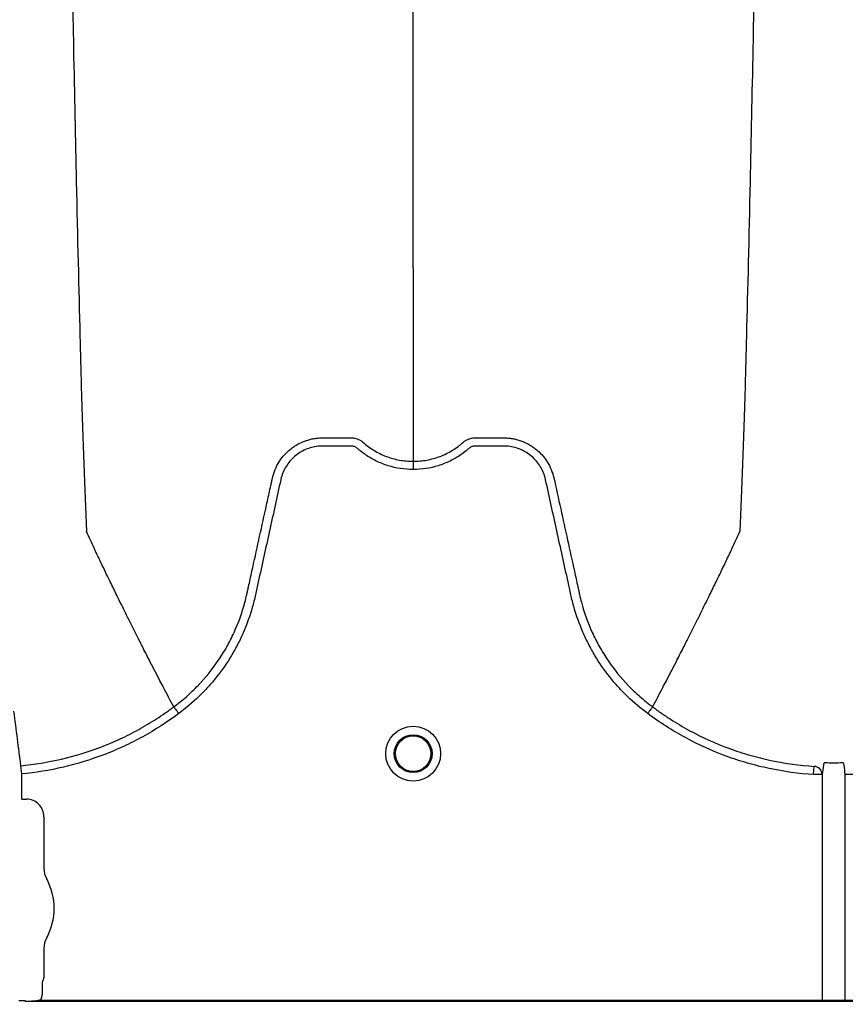
# Model space of a CAD drawing. Units: inches. Extents: x 2015 to 2429, y -1791 to -1413.
# Drawn here: x 2051 to 2057, y -1778 to -1771 of the extents above; entities that cross this region are included whole.
import ezdxf

# ---------------------------------------------------------------- set-up
doc = ezdxf.new("R2010")
doc.units = ezdxf.units.IN
doc.header["$MEASUREMENT"] = 0
doc.layers.add('Geotextile', color=250, linetype='Continuous', lineweight=80)
pattern_1 = [(45, (11.784, 2e-09), (2e-16, 2.8284271), [6, -2]), (135, (13.1982, 1.4142), (2e-16, 2.8284271), [6, -2])]

msp = doc.modelspace()

# ---------------------------------------------------------------- hatches: boundary and pattern name
at = {"layer": 'Geotextile', "lineweight": -3}
h = msp.add_hatch(dxfattribs=at)
h.set_pattern_fill('AR-HBONE', color=0, scale=0.5)
h.set_pattern_definition(pattern_1)
h.paths.add_polyline_path([(2130.8085, -1778.7352), (2015.4371, -1786.5589), (2038.9123, -1787.7368)])
h.paths.add_polyline_path([(2130.4967, -1778.6054), (2048.2043, -1778.646), (2143.7839, -1786.0492)])
h.paths.add_polyline_path([(2056.9859, -1783.5062), (2015.5151, -1791.4794), (2142.418, -1785.7139)])
edge = h.paths.add_edge_path()
edge.add_line((2039.299, -1761.4794), (2015.5151, -1791.4794))
edge.add_line((2015.5151, -1791.4794), (2082.9189, -1781.5389))
edge.add_line((2082.9189, -1781.5389), (2046.9526, -1778.6088))
edge.add_line((2046.9526, -1778.6088), (2060.0428, -1786.9794))
edge.add_line((2060.0428, -1786.9794), (2059.3095, -1786.8712))
edge.add_line((2059.3095, -1786.8712), (2058.8626, -1786.5353))
edge.add_line((2058.8626, -1786.5353), (2058.6973, -1786.2828))
edge.add_line((2058.6973, -1786.2828), (2058.5837, -1785.9257))
edge.add_line((2058.5837, -1785.9257), (2058.3111, -1785.8188))
edge.add_line((2058.3111, -1785.8188), (2051.0864, -1781.4157))
edge.add_arc((2059.4822, -1762.9989), 20.2402, 175.69459, 245.49294, ccw=False)
h.paths.add_polyline_path([(2039.299, -1761.4794), (2015.5151, -1761.4794), (2015.5151, -1791.4794)])
h.paths.add_polyline_path([(2015.5151, -1731.4794), (2015.5151, -1761.4794), (2039.299, -1761.4794)])
h.paths.add_polyline_path([(2195.1272, -1778.4379), (2131.2391, -1778.7678), (2145.7514, -1786.2091), (2156.7652, -1786.525)])
edge = h.paths.add_edge_path()
edge.add_line((2276.0338, -1778.6227), (2238.6341, -1778.595))
edge.add_arc((2218.5499, -1735.1263), 47.8842, 245.75407, 294.79876, ccw=False)
edge.add_arc((2218.5142, -1735.2253), 47.7793, 245.74438, 293.9396)
edge.add_line((2237.9017, -1778.8944), (2195.5419, -1778.5557))
edge.add_line((2195.5419, -1778.5557), (2310.5904, -1786.3949))
edge.add_line((2310.5904, -1786.3949), (2276.0338, -1778.6227))
edge = h.paths.add_edge_path()
edge.add_arc((2320.8908, -1751.0821), 21.2621, 264.26676, 277.08846, ccw=False)
edge.add_arc((2316.5612, -1737.5373), 34.7706, 266.71297, 273.63673, ccw=False)
edge.add_arc((2314.1328, -1758.2985), 13.959, 267.43541, 271.78473, ccw=False)
edge.add_line((2313.5082, -1772.2435), (2312.0412, -1772.2435))
edge.add_line((2312.0412, -1772.2435), (2310.7697, -1772.2435))
edge.add_line((2310.7697, -1772.2435), (2310.0152, -1772.2993))
edge.add_line((2310.0152, -1772.2993), (2308.8247, -1772.3934))
edge.add_arc((2308.7799, -1776.9671), 4.5739, 89.43978, 105.35344)
edge.add_line((2307.5689, -1772.5565), (2304.8532, -1777.5249))
edge.add_line((2304.8532, -1777.5249), (2304.4996, -1778.6227))
edge.add_line((2304.4996, -1778.6227), (2332.2868, -1782.9421))
edge.add_line((2332.2868, -1782.9421), (2323.5145, -1772.1817))
h.paths.add_polyline_path([(2336.353, -1786.3648), (2336.353, -1781.5097), (2332.2868, -1782.9421)], flags=17)
h.paths.add_polyline_path([(2324.2769, -1786.6052), (2336.353, -1786.6052), (2336.353, -1786.3648), (2332.2868, -1782.9421), (2304.4996, -1778.6227)])
h.paths.add_polyline_path([(2156.8576, -1786.5581), (2308.6896, -1786.3949), (2195.5419, -1778.5557)])
h.paths.add_polyline_path([(2313.1281, -1786.6052), (2323.7933, -1786.6052), (2304.4996, -1778.6227), (2276.0338, -1778.6227)])
h = msp.add_hatch(dxfattribs=at)
h.set_pattern_fill('AR-HBONE', color=0, scale=0.5)
h.set_pattern_definition(pattern_1)
h.paths.add_polyline_path([(2128.2219, -1744.367), (2096.2314, -1736.6241), (2155.1635, -1737.0176)])
h.paths.add_polyline_path([(2127.7874, -1744.2438), (2060.7659, -1744.2438), (2096.2314, -1736.6241)])
h.paths.add_polyline_path([(2060.4272, -1743.9413), (2015.2157, -1737.0958), (2096.2314, -1736.6241)])
edge = h.paths.add_edge_path()
edge.add_line((2039.299, -1761.4794), (2015.2157, -1737.0958))
edge.add_line((2015.2157, -1737.0958), (2061.4942, -1735.9794))
edge.add_line((2061.4942, -1735.9794), (2060.6591, -1735.9794))
edge.add_line((2060.6591, -1735.9794), (2060.0428, -1735.9794))
edge.add_line((2060.0428, -1735.9794), (2059.3095, -1736.0876))
edge.add_line((2059.3095, -1736.0876), (2058.8626, -1736.4236))
edge.add_line((2058.8626, -1736.4236), (2058.6973, -1736.676))
edge.add_line((2058.6973, -1736.676), (2058.5837, -1737.0332))
edge.add_line((2058.5837, -1737.0332), (2058.421, -1735.8916))
edge.add_line((2058.421, -1735.8916), (2036.9223, -1738.0949))
edge.add_arc((2030.6655, -1750.5439), 13.9328, -51.70918, 63.31628, ccw=False)
h.paths.add_polyline_path([(2039.299, -1761.4794), (2015.5151, -1761.4794), (2015.2157, -1737.0958)], flags=17)
h.paths.add_polyline_path([(2027.299, -1791.4794), (2015.5151, -1761.4794), (2039.299, -1761.4794)])
h.paths.add_polyline_path([(2194.506, -1744.4259), (2143.3158, -1744.4259), (2128.6881, -1744.112), (2155.1635, -1737.0176)])
h.paths.add_polyline_path([(2194.4066, -1744.2634), (2155.1635, -1737.0176), (2236.8362, -1736.5278)])
edge = h.paths.add_edge_path()
edge.add_line((2275.2288, -1744.4447), (2228.644, -1744.0026))
edge.add_arc((2229.7211, -1740.0598), 4.0873, 254.72128, 454.49162)
edge.add_arc((2229.6278, -1740.1516), 4.1727, -106.758, 93.11591, ccw=False)
edge.add_line((2228.4247, -1744.1471), (2194.6682, -1744.4444))
edge.add_line((2194.6682, -1744.4444), (2236.8362, -1736.5278))
edge.add_line((2236.8362, -1736.5278), (2275.2288, -1744.4447))
h.paths.add_polyline_path([(2275.3994, -1744.4754), (2236.8362, -1736.5278), (2311.189, -1736.6685)])
edge = h.paths.add_edge_path()
edge.add_arc((2322.9855, -1760.5899), 9.827, 86.91392, 90.5404)
edge.add_arc((2322.4804, -1753.1468), 2.4189, 80.18332, 90.81373)
edge.add_arc((2322.21, -1731.5876), 19.142, 267.84398, 270.70643, ccw=False)
edge.add_line((2321.4899, -1750.716), (2320.0865, -1750.7249))
edge.add_line((2320.0865, -1750.7249), (2318.7411, -1750.7493))
edge.add_line((2318.7411, -1750.7493), (2317.3101, -1750.7493))
edge.add_line((2317.3101, -1750.7493), (2307.2126, -1750.6385))
edge.add_arc((2287.9883, -1757.2058), 20.3151, 18.86083, 39.03228)
edge.add_line((2303.7689, -1744.4122), (2275.5567, -1744.4447))
edge.add_line((2275.5567, -1744.4447), (2311.189, -1736.6685))
edge.add_line((2311.189, -1736.6685), (2332.2868, -1740.0167))
edge.add_line((2332.2868, -1740.0167), (2323.5145, -1750.7771))
h.paths.add_polyline_path([(2336.353, -1741.2012), (2336.353, -1736.594), (2332.2868, -1740.0167)])
h.paths.add_polyline_path([(2336.353, -1736.594), (2336.7971, -1736.8093), (2312.6183, -1736.8093), (2332.2868, -1740.0167)])

# ---------------------------------------------------------------- linework, layer by layer
at = {"color": 7, "linetype": 'Continuous', "lineweight": 25}
for p, q in [((2052.1923, -1776.314), (2052.1923, -1776.314)), ((2055.556, -1776.314), (2055.556, -1776.314)), ((2051.1165, -1776.7277), (2051.1219, -1776.7854)), ((2056.6872, -1776.7902), (2056.691, -1776.7323)), ((2051.1219, -1776.7854), (2051.1219, -1776.9601)), ((2056.7472, -1776.7902), (2056.6872, -1776.7902)), ((2056.7472, -1776.7902), (2056.7472, -1778.3741)), ((2056.9095, -1778.3741), (2056.9095, -1776.7902)), ((2056.9695, -1776.7902), (2056.9095, -1776.7902)), ((2051.1219, -1776.9601), (2051.1249, -1776.9631)), ((2051.1249, -1776.9631), (2051.1578, -1776.9631)), ((2051.2807, -1777.086), (2051.2807, -1777.4484)), ((2051.2807, -1778.0112), (2051.2807, -1778.2156)), ((2051.2807, -1778.2156), (2051.2718, -1778.238)), ((2051.2688, -1778.248), (2051.2688, -1778.3193)), ((2051.1471, -1778.3789), (2051.104, -1778.3789)), ((2051.1501, -1778.3791), (2051.1471, -1778.3789)), ((2051.1521, -1778.384), (2051.1501, -1778.3791)), ((2062.5046, -1778.384), (2051.1521, -1778.384)), ((2051.2554, -1778.3741), (2062.4013, -1778.3741))]:
    msp.add_line(p, q, dxfattribs=at)
for radius in [0.1926, 0.1328, 0.125]:
    msp.add_circle((2053.8741, -1776.6428), radius, dxfattribs=at)
for centre, radius, start, end in [((2056.6877, -1776.7917), 0.0595, 1.50674, 86.86149), ((2051.1578, -1777.086), 0.1229, 359.98806, 90.01194), ((2051.4379, -1777.4484), 0.1572, 180, 208.51277), ((2050.9199, -1777.7298), 0.4323, 331.48723, 28.51277), ((2051.4379, -1778.0112), 0.1572, 151.48723, 180), ((2051.2757, -1778.2422), 0.0057, 133.82925, 179.03612)]:
    msp.add_arc(centre, radius, start, end, dxfattribs=at)
for points, knots in [([(2051.336, -1761.4794), (2051.3479, -1762.3947), (2051.363, -1763.5599), (2051.3867, -1765.3305), (2051.4049, -1766.6531), (2051.4256, -1768.0212), (2051.4471, -1769.395), (2051.4676, -1770.604), (2051.4892, -1771.7528), (2051.5097, -1772.7476), (2051.5281, -1773.5152), (2051.5518, -1774.3805), (2051.5669, -1774.7735), (2051.5788, -1775.0821)], [0, 0, 0, 0, 0.147941, 0.188348, 0.295667, 0.375449, 0.441958, 0.56159, 0.628061, 0.707809, 0.814121, 0.853991, 1, 1, 1, 1]), ([(2053.8741, -1773.2306), (2053.8741, -1772.963), (2053.8741, -1772.6224), (2053.8741, -1771.8683), (2053.8741, -1771.1997), (2053.8741, -1770.3308), (2053.8741, -1769.3275), (2053.8741, -1768.2717), (2053.8741, -1767.0747), (2053.8741, -1765.8728), (2053.8741, -1764.7475), (2053.8741, -1763.2433), (2053.8741, -1762.2554), (2053.8741, -1761.4794)], [0, 0, 0, 0, 0.146009, 0.185879, 0.292191, 0.371939, 0.43841, 0.558042, 0.624551, 0.704333, 0.811652, 0.852059, 1, 1, 1, 1]), ([(2056.4123, -1761.4794), (2056.4004, -1762.3947), (2056.3853, -1763.5599), (2056.3616, -1765.3305), (2056.3434, -1766.6531), (2056.3227, -1768.0212), (2056.3012, -1769.395), (2056.2807, -1770.604), (2056.2591, -1771.7528), (2056.2386, -1772.7476), (2056.2202, -1773.5152), (2056.1965, -1774.3805), (2056.1814, -1774.7735), (2056.1695, -1775.0821)], [0, 0, 0, 0, 0.147941, 0.188348, 0.295667, 0.375449, 0.441958, 0.56159, 0.628061, 0.707809, 0.814121, 0.853991, 1, 1, 1, 1]), ([(2053.8741, -1773.2306), (2053.8741, -1773.2737), (2053.8741, -1773.3286), (2053.8741, -1773.4146), (2053.8741, -1773.4806), (2053.8741, -1773.554), (2053.8741, -1773.631), (2053.8741, -1773.6923), (2053.8741, -1773.7782), (2053.8741, -1773.8845), (2053.8741, -1774.0137), (2053.8741, -1774.1362), (2053.8741, -1774.2536), (2053.8741, -1774.3578), (2053.8741, -1774.4737), (2053.8741, -1774.5404), (2053.8741, -1774.5888)], [0.0392726, 0.0392726, 0.0392726, 0.0392726, 0.127707, 0.1516998, 0.2156783, 0.2636619, 0.3036479, 0.3756211, 0.3916148, 0.4835767, 0.5995239, 0.6661576, 0.7461157, 0.8527224, 0.8926987, 1, 1, 1, 1]), ([(2052.8863, -1774.704), (2052.8908, -1774.6842), (2052.897, -1774.6647), (2052.9126, -1774.6273), (2052.9218, -1774.6095), (2052.938, -1774.584), (2052.9437, -1774.5757), (2052.9559, -1774.5595), (2052.9624, -1774.5516), (2052.9827, -1774.529), (2052.9974, -1774.5153), (2053.021, -1774.4965), (2053.0292, -1774.4906), (2053.0461, -1774.4793), (2053.0548, -1774.474), (2053.0814, -1774.4593), (2053.0998, -1774.4512), (2053.1282, -1774.4412), (2053.1379, -1774.4382), (2053.1575, -1774.4331), (2053.1675, -1774.4309), (2053.1875, -1774.4275), (2053.1976, -1774.4262), (2053.2127, -1774.4249), (2053.2178, -1774.4245), (2053.2279, -1774.4241), (2053.233, -1774.424), (2053.2381, -1774.4239)], [0, 0, 0, 0, 0.125, 0.125, 0.25, 0.25, 0.3125, 0.3125, 0.375, 0.375, 0.5, 0.5, 0.5625, 0.5625, 0.625, 0.625, 0.75, 0.75, 0.8125, 0.8125, 0.875, 0.875, 0.9375, 0.9375, 0.96875, 0.96875, 1, 1, 1, 1]), ([(2053.2381, -1774.4239), (2053.286, -1774.4239), (2053.334, -1774.4239), (2053.3939, -1774.4239), (2053.4119, -1774.4239), (2053.4299, -1774.4239), (2053.4419, -1774.4239), (2053.4479, -1774.4242), (2053.4598, -1774.4256), (2053.4658, -1774.4268), (2053.4777, -1774.43), (2053.4836, -1774.4321), (2053.4949, -1774.437), (2053.5004, -1774.4398), (2053.5083, -1774.4447), (2053.5108, -1774.4465), (2053.5146, -1774.4492), (2053.5159, -1774.4501), (2053.5177, -1774.4516), (2053.5186, -1774.4523), (2053.5195, -1774.4531), (2053.5201, -1774.4536), (2053.5204, -1774.4538), (2053.5207, -1774.4541)], [0, 0, 0, 0, 0.5, 0.5, 0.625, 0.6875, 0.6875, 0.75, 0.75, 0.8125, 0.8125, 0.875, 0.875, 0.9375, 0.9375, 0.96875, 0.96875, 0.984375, 0.984375, 0.992187, 0.996094, 0.996094, 1, 1, 1, 1]), ([(2054.2276, -1774.4541), (2054.2299, -1774.4521), (2054.2323, -1774.4502), (2054.2373, -1774.4466), (2054.2398, -1774.4449), (2054.2475, -1774.4401), (2054.2528, -1774.4373), (2054.264, -1774.4324), (2054.2698, -1774.4303), (2054.2816, -1774.427), (2054.2875, -1774.4258), (2054.2994, -1774.4242), (2054.3054, -1774.4239), (2054.3174, -1774.4239), (2054.3355, -1774.4239), (2054.3777, -1774.4239), (2054.4259, -1774.4239), (2054.468, -1774.4239), (2054.4861, -1774.4239), (2054.4981, -1774.4239), (2054.5041, -1774.4239), (2054.5102, -1774.4239)], [0, 0, 0, 0, 0.03125, 0.03125, 0.0625, 0.0625, 0.125, 0.125, 0.1875, 0.1875, 0.25, 0.25, 0.3125, 0.3125, 0.375, 0.5, 0.75, 0.875, 0.9375, 0.9375, 1, 1, 1, 1]), ([(2054.5102, -1774.4239), (2054.5203, -1774.424), (2054.5305, -1774.4244), (2054.5507, -1774.4262), (2054.5608, -1774.4275), (2054.5808, -1774.4309), (2054.5908, -1774.4331), (2054.6104, -1774.4382), (2054.62, -1774.4412), (2054.6485, -1774.4512), (2054.6669, -1774.4593), (2054.6935, -1774.474), (2054.7022, -1774.4793), (2054.7191, -1774.4906), (2054.7273, -1774.4965), (2054.7509, -1774.5153), (2054.7656, -1774.529), (2054.7859, -1774.5516), (2054.7924, -1774.5595), (2054.8046, -1774.5757), (2054.8103, -1774.584), (2054.8265, -1774.6095), (2054.8357, -1774.6273), (2054.8474, -1774.6553), (2054.8509, -1774.6649), (2054.8555, -1774.6794), (2054.857, -1774.6843), (2054.859, -1774.6917), (2054.8599, -1774.6954), (2054.8608, -1774.6991), (2054.8614, -1774.7016), (2054.8617, -1774.7028), (2054.862, -1774.704)], [0, 0, 0, 0, 0.0625, 0.0625, 0.125, 0.125, 0.1875, 0.1875, 0.25, 0.25, 0.375, 0.375, 0.4375, 0.4375, 0.5, 0.5, 0.625, 0.625, 0.6875, 0.6875, 0.75, 0.75, 0.875, 0.875, 0.9375, 0.9375, 0.96875, 0.96875, 0.984375, 0.992188, 0.992188, 1, 1, 1, 1]), ([(2053.8741, -1774.6466), (2053.814, -1774.6466), (2053.7554, -1774.6376), (2053.684, -1774.6154), (2053.6698, -1774.6103), (2053.642, -1774.5993), (2053.6284, -1774.5933), (2053.5883, -1774.5738), (2053.5627, -1774.5589), (2053.5259, -1774.5336), (2053.5139, -1774.5246), (2053.4963, -1774.5105), (2053.4905, -1774.5056), (2053.482, -1774.4982), (2053.4792, -1774.4957), (2053.473, -1774.4914), (2053.4698, -1774.4895), (2053.4628, -1774.4863), (2053.4592, -1774.4849), (2053.4517, -1774.4829), (2053.448, -1774.4823), (2053.4404, -1774.4816), (2053.4367, -1774.4816), (2053.4291, -1774.4816), (2053.4102, -1774.4816), (2053.3611, -1774.4816), (2053.3006, -1774.4816), (2053.2552, -1774.4816), (2053.2249, -1774.4816), (2053.2099, -1774.4826), (2053.1797, -1774.4869), (2053.1646, -1774.4903), (2053.1355, -1774.4992), (2053.1214, -1774.5047), (2053.0939, -1774.5179), (2053.0806, -1774.5256), (2053.0553, -1774.5429), (2053.0435, -1774.5524), (2053.0213, -1774.5731), (2053.0109, -1774.5843), (2052.9919, -1774.6085), (2052.9835, -1774.6211), (2052.9685, -1774.6476), (2052.9621, -1774.6613), (2052.9539, -1774.6828), (2052.9515, -1774.6902), (2052.9472, -1774.7049), (2052.9454, -1774.7123), (2052.9175, -1774.8392), (2052.8912, -1774.9587), (2052.8386, -1775.1976), (2052.8123, -1775.3171), (2052.7794, -1775.4664), (2052.7729, -1775.4962), (2052.763, -1775.541), (2052.7596, -1775.5559), (2052.7522, -1775.5856), (2052.7483, -1775.6003), (2052.7274, -1775.6738), (2052.7068, -1775.7316), (2052.6701, -1775.8166), (2052.6568, -1775.8448), (2052.6286, -1775.8997), (2052.6136, -1775.9266), (2052.5663, -1776.0056), (2052.5315, -1776.056), (2052.4743, -1776.128), (2052.4544, -1776.1515), (2052.4129, -1776.1972), (2052.3913, -1776.2195), (2052.3244, -1776.2841), (2052.2771, -1776.324), (2052.227, -1776.3608)], [0, 0, 0, 0, 0.0625, 0.0625, 0.078125, 0.078125, 0.09375, 0.09375, 0.125, 0.125, 0.140625, 0.140625, 0.148438, 0.148438, 0.152344, 0.152344, 0.15625, 0.15625, 0.160156, 0.160156, 0.164063, 0.164063, 0.167969, 0.167969, 0.171875, 0.1875, 0.21875, 0.234375, 0.234375, 0.25, 0.25, 0.265625, 0.265625, 0.28125, 0.28125, 0.296875, 0.296875, 0.3125, 0.3125, 0.328125, 0.328125, 0.34375, 0.34375, 0.359375, 0.359375, 0.367188, 0.367188, 0.375, 0.375, 0.5, 0.5, 0.625, 0.625, 0.65625, 0.65625, 0.671875, 0.671875, 0.6875, 0.6875, 0.75, 0.75, 0.78125, 0.78125, 0.8125, 0.8125, 0.875, 0.875, 0.90625, 0.90625, 0.9375, 0.9375, 1, 1, 1, 1]), ([(2053.5207, -1774.4541), (2053.5328, -1774.4649), (2053.5455, -1774.4751), (2053.5715, -1774.4943), (2053.5849, -1774.5033), (2053.626, -1774.5283), (2053.6548, -1774.5424), (2053.7002, -1774.5597), (2053.7157, -1774.5648), (2053.7467, -1774.5735), (2053.7623, -1774.5771), (2053.8096, -1774.5859), (2053.8416, -1774.5888), (2053.8741, -1774.5888)], [0, 0, 0, 0, 0.125, 0.125, 0.25, 0.25, 0.5, 0.5, 0.625, 0.625, 0.75, 0.75, 1, 1, 1, 1]), ([(2053.8741, -1774.5888), (2053.8782, -1774.5888), (2053.8823, -1774.5888), (2053.8904, -1774.5886), (2053.9025, -1774.5882), (2053.9145, -1774.5874), (2053.9386, -1774.5852), (2053.9544, -1774.583), (2053.986, -1774.5771), (2054.0016, -1774.5735), (2054.0326, -1774.5648), (2054.0481, -1774.5597), (2054.0935, -1774.5424), (2054.1223, -1774.5283), (2054.1634, -1774.5033), (2054.1768, -1774.4943), (2054.1963, -1774.4799), (2054.2027, -1774.475), (2054.2122, -1774.4673), (2054.2169, -1774.4634), (2054.2223, -1774.4588), (2054.2249, -1774.4564), (2054.2261, -1774.4554), (2054.2268, -1774.4547), (2054.2272, -1774.4544), (2054.2276, -1774.4541)], [0, 0, 0, 0, 0.03125, 0.03125, 0.0625, 0.125, 0.125, 0.25, 0.25, 0.375, 0.375, 0.5, 0.5, 0.75, 0.75, 0.875, 0.875, 0.9375, 0.9375, 0.96875, 0.984375, 0.992187, 0.996094, 0.996094, 1, 1, 1, 1]), ([(2055.5213, -1776.3608), (2055.4712, -1776.324), (2055.4239, -1776.2841), (2055.357, -1776.2195), (2055.3354, -1776.1972), (2055.2939, -1776.1515), (2055.274, -1776.128), (2055.2168, -1776.056), (2055.182, -1776.0056), (2055.1347, -1775.9266), (2055.1197, -1775.8997), (2055.0915, -1775.8448), (2055.0782, -1775.8166), (2055.0415, -1775.7316), (2055.0209, -1775.6738), (2055, -1775.6003), (2054.9961, -1775.5856), (2054.9887, -1775.5559), (2054.9853, -1775.541), (2054.9754, -1775.4962), (2054.9689, -1775.4664), (2054.936, -1775.3171), (2054.9097, -1775.1976), (2054.8571, -1774.9587), (2054.8308, -1774.8392), (2054.8029, -1774.7123), (2054.8011, -1774.7049), (2054.7968, -1774.6902), (2054.7943, -1774.6828), (2054.7862, -1774.6613), (2054.7798, -1774.6476), (2054.7648, -1774.6211), (2054.7564, -1774.6085), (2054.7374, -1774.5843), (2054.727, -1774.5731), (2054.7048, -1774.5524), (2054.693, -1774.5429), (2054.6677, -1774.5256), (2054.6544, -1774.5179), (2054.6269, -1774.5047), (2054.6128, -1774.4992), (2054.5837, -1774.4903), (2054.5686, -1774.4869), (2054.5384, -1774.4826), (2054.5234, -1774.4816), (2054.4931, -1774.4816), (2054.4477, -1774.4816), (2054.3872, -1774.4816), (2054.3381, -1774.4816), (2054.3192, -1774.4816), (2054.3116, -1774.4816), (2054.3078, -1774.4816), (2054.3003, -1774.4823), (2054.2966, -1774.4829), (2054.2891, -1774.4849), (2054.2855, -1774.4863), (2054.2785, -1774.4895), (2054.2753, -1774.4914), (2054.2691, -1774.4957), (2054.2663, -1774.4982), (2054.2578, -1774.5056), (2054.252, -1774.5105), (2054.2344, -1774.5246), (2054.2224, -1774.5336), (2054.1856, -1774.5589), (2054.16, -1774.5738), (2054.1199, -1774.5933), (2054.1063, -1774.5993), (2054.0785, -1774.6103), (2054.0643, -1774.6154), (2053.9929, -1774.6376), (2053.9343, -1774.6466), (2053.8741, -1774.6466)], [0, 0, 0, 0, 0.0625, 0.0625, 0.09375, 0.09375, 0.125, 0.125, 0.1875, 0.1875, 0.21875, 0.21875, 0.25, 0.25, 0.3125, 0.3125, 0.328125, 0.328125, 0.34375, 0.34375, 0.375, 0.375, 0.5, 0.5, 0.625, 0.625, 0.632813, 0.632813, 0.640625, 0.640625, 0.65625, 0.65625, 0.671875, 0.671875, 0.6875, 0.6875, 0.703125, 0.703125, 0.71875, 0.71875, 0.734375, 0.734375, 0.75, 0.75, 0.765625, 0.765625, 0.78125, 0.8125, 0.828125, 0.832031, 0.832031, 0.835938, 0.835938, 0.839844, 0.839844, 0.84375, 0.84375, 0.847656, 0.847656, 0.851563, 0.851563, 0.859375, 0.859375, 0.875, 0.875, 0.90625, 0.90625, 0.921875, 0.921875, 0.9375, 0.9375, 1, 1, 1, 1]), ([(2053.8741, -1774.5888), (2053.8741, -1774.5924), (2053.8741, -1774.6001), (2053.8741, -1774.6207), (2053.8741, -1774.6336), (2053.8741, -1774.6466)], [0, 0, 0, 0, 0.5, 0.5, 1, 1, 1, 1]), ([(2052.1923, -1776.314), (2052.2076, -1776.3028), (2052.2226, -1776.2911), (2052.2521, -1776.2674), (2052.2666, -1776.2552), (2052.3093, -1776.2177), (2052.3368, -1776.1914), (2052.4156, -1776.1094), (2052.4628, -1776.051), (2052.526, -1775.9581), (2052.5458, -1775.9262), (2052.5735, -1775.877), (2052.5824, -1775.8604), (2052.5996, -1775.8267), (2052.6078, -1775.8096), (2052.6473, -1775.7234), (2052.6726, -1775.6528), (2052.6968, -1775.5625), (2052.7012, -1775.5444), (2052.7074, -1775.517), (2052.7093, -1775.5079), (2052.7134, -1775.4896), (2052.7234, -1775.4439), (2052.7335, -1775.3982), (2052.7576, -1775.2886), (2052.7737, -1775.2156), (2052.8059, -1775.0694), (2052.822, -1774.9963), (2052.8461, -1774.8867), (2052.8582, -1774.8319), (2052.8722, -1774.768), (2052.8793, -1774.736), (2052.8828, -1774.72), (2052.8846, -1774.712), (2052.8853, -1774.7086), (2052.8858, -1774.7063), (2052.8861, -1774.7052), (2052.8863, -1774.704)], [0, 0, 0, 0, 0.03125, 0.03125, 0.0625, 0.0625, 0.125, 0.125, 0.25, 0.25, 0.3125, 0.3125, 0.34375, 0.34375, 0.375, 0.375, 0.5, 0.5, 0.53125, 0.53125, 0.546875, 0.546875, 0.5625, 0.625, 0.625, 0.75, 0.75, 0.875, 0.875, 0.9375, 0.96875, 0.984375, 0.992187, 0.996094, 0.998047, 0.998047, 1, 1, 1, 1]), ([(2054.862, -1774.704), (2054.8941, -1774.8499), (2054.9262, -1774.9959), (2054.9744, -1775.2148), (2054.9905, -1775.2878), (2055.0146, -1775.3972), (2055.0246, -1775.4428), (2055.0347, -1775.4884), (2055.0387, -1775.5066), (2055.0407, -1775.5158), (2055.0468, -1775.5431), (2055.0512, -1775.5612), (2055.0753, -1775.6514), (2055.1005, -1775.7221), (2055.1399, -1775.8085), (2055.1482, -1775.8256), (2055.1654, -1775.8594), (2055.1743, -1775.876), (2055.202, -1775.9253), (2055.2218, -1775.9572), (2055.285, -1776.0504), (2055.3323, -1776.1089), (2055.4111, -1776.1911), (2055.4387, -1776.2174), (2055.4815, -1776.255), (2055.496, -1776.2672), (2055.5182, -1776.2851), (2055.5257, -1776.291), (2055.537, -1776.2997), (2055.5426, -1776.3041), (2055.5483, -1776.3083), (2055.5522, -1776.3112), (2055.5541, -1776.3126), (2055.556, -1776.314)], [0, 0, 0, 0, 0.25, 0.25, 0.375, 0.375, 0.4375, 0.453125, 0.453125, 0.46875, 0.46875, 0.5, 0.5, 0.625, 0.625, 0.65625, 0.65625, 0.6875, 0.6875, 0.75, 0.75, 0.875, 0.875, 0.9375, 0.9375, 0.96875, 0.96875, 0.984375, 0.984375, 0.992188, 0.996094, 0.996094, 1, 1, 1, 1]), ([(2052.1923, -1776.314), (2052.1685, -1776.2693), (2052.1363, -1776.2084), (2052.0815, -1776.1035), (2052.0335, -1776.0107), (2051.9798, -1775.9057), (2051.9242, -1775.7958), (2051.866, -1775.6795), (2051.8185, -1775.5834), (2051.7804, -1775.5057), (2051.7533, -1775.4501), (2051.7194, -1775.3801), (2051.6872, -1775.3132), (2051.6584, -1775.2529), (2051.621, -1775.1745), (2051.5974, -1775.1228), (2051.5788, -1775.0821)], [0.0344038, 0.0344038, 0.0344038, 0.0344038, 0.1465739, 0.1865502, 0.2931568, 0.3731149, 0.4397487, 0.5556958, 0.6476578, 0.6636515, 0.7356246, 0.7756107, 0.8235942, 0.8875728, 0.9115655, 1, 1, 1, 1]), ([(2055.556, -1776.314), (2055.5798, -1776.2693), (2055.612, -1776.2084), (2055.6668, -1776.1035), (2055.7148, -1776.0107), (2055.7685, -1775.9057), (2055.8241, -1775.7958), (2055.8823, -1775.6795), (2055.9298, -1775.5834), (2055.9679, -1775.5057), (2055.995, -1775.4501), (2056.0289, -1775.3801), (2056.0611, -1775.3132), (2056.0899, -1775.2529), (2056.1273, -1775.1745), (2056.1509, -1775.1228), (2056.1695, -1775.0821)], [0.0344038, 0.0344038, 0.0344038, 0.0344038, 0.1465739, 0.1865502, 0.2931568, 0.3731149, 0.4397487, 0.5556958, 0.6476578, 0.6636515, 0.7356246, 0.7756107, 0.8235942, 0.8875728, 0.9115655, 1, 1, 1, 1]), ([(2051.0679, -1776.3454), (2051.076, -1776.4102), (2051.0841, -1776.4744), (2051.1003, -1776.6019), (2051.1084, -1776.6649), (2051.1165, -1776.7277)], [0, 0, 0, 0, 0.5, 0.5, 1, 1, 1, 1]), ([(2051.1165, -1776.7277), (2051.2137, -1776.7186), (2051.3092, -1776.7031), (2051.4971, -1776.6593), (2051.5894, -1776.6311), (2051.7254, -1776.579), (2051.7704, -1776.56), (2051.8593, -1776.5187), (2051.9031, -1776.4965), (2051.9888, -1776.4493), (2052.0308, -1776.4242), (2052.0924, -1776.3845), (2052.1127, -1776.3709), (2052.1428, -1776.35), (2052.1578, -1776.3394), (2052.1751, -1776.3268), (2052.1825, -1776.3213), (2052.1874, -1776.3177), (2052.1899, -1776.3158), (2052.1923, -1776.314)], [0, 0, 0, 0, 0.25, 0.25, 0.5, 0.5, 0.625, 0.625, 0.75, 0.75, 0.875, 0.875, 0.9375, 0.9375, 0.96875, 0.984375, 0.992188, 0.992188, 1, 1, 1, 1]), ([(2052.227, -1776.3608), (2052.1464, -1776.4211), (2052.0622, -1776.4753), (2051.9307, -1776.5478), (2051.8859, -1776.5704), (2051.7947, -1776.6128), (2051.7485, -1776.6324), (2051.6088, -1776.6859), (2051.5138, -1776.7149), (2051.3205, -1776.76), (2051.2221, -1776.7761), (2051.1219, -1776.7854)], [0, 0, 0, 0, 0.25, 0.25, 0.375, 0.375, 0.5, 0.5, 0.75, 0.75, 1, 1, 1, 1]), ([(2052.1923, -1776.314), (2052.1933, -1776.3153), (2052.1948, -1776.3174), (2052.1991, -1776.3232), (2052.2018, -1776.3268), (2052.2081, -1776.3353), (2052.2116, -1776.34), (2052.2191, -1776.3501), (2052.2231, -1776.3555), (2052.227, -1776.3608)], [0, 0, 0, 0, 0.25, 0.25, 0.5, 0.5, 0.75, 0.75, 1, 1, 1, 1]), ([(2055.556, -1776.314), (2055.555, -1776.3153), (2055.5535, -1776.3174), (2055.5491, -1776.3232), (2055.5465, -1776.3268), (2055.5402, -1776.3353), (2055.5367, -1776.34), (2055.5292, -1776.3501), (2055.5252, -1776.3555), (2055.5213, -1776.3608)], [0, 0, 0, 0, 0.25, 0.25, 0.5, 0.5, 0.75, 0.75, 1, 1, 1, 1]), ([(2056.6872, -1776.7902), (2056.5817, -1776.7833), (2056.4778, -1776.769), (2056.3241, -1776.7365), (2056.2732, -1776.7238), (2056.1975, -1776.702), (2056.1724, -1776.6943), (2056.1223, -1776.6779), (2056.0973, -1776.6692), (2055.9735, -1776.6235), (2055.8781, -1776.5803), (2055.6943, -1776.4805), (2055.606, -1776.4241), (2055.5213, -1776.3608)], [0, 0, 0, 0, 0.25, 0.25, 0.375, 0.375, 0.4375, 0.4375, 0.5, 0.5, 0.75, 0.75, 1, 1, 1, 1]), ([(2055.556, -1776.314), (2055.5611, -1776.3178), (2055.5663, -1776.3217), (2055.5766, -1776.3293), (2055.5922, -1776.3406), (2055.6288, -1776.3664), (2055.6607, -1776.3877), (2055.7251, -1776.4289), (2055.7689, -1776.4548), (2055.9029, -1776.5276), (2055.9956, -1776.5698), (2056.14, -1776.6231), (2056.189, -1776.6391), (2056.2877, -1776.6676), (2056.3375, -1776.68), (2056.4875, -1776.7118), (2056.5887, -1776.7257), (2056.691, -1776.7323)], [0, 0, 0, 0, 0.015625, 0.015625, 0.03125, 0.0625, 0.125, 0.125, 0.25, 0.25, 0.5, 0.5, 0.625, 0.625, 0.75, 0.75, 1, 1, 1, 1]), ([(2056.766, -1776.7079), (2056.7641, -1776.7075), (2056.7622, -1776.7081), (2056.7595, -1776.7103), (2056.7586, -1776.7117), (2056.7566, -1776.7162), (2056.7561, -1776.7195), (2056.756, -1776.7229)], [0, 0, 0, 0, 0.25, 0.25, 0.5, 0.5, 1, 1, 1, 1]), ([(2056.9007, -1776.7229), (2056.9006, -1776.7195), (2056.9001, -1776.7162), (2056.8981, -1776.7117), (2056.8972, -1776.7103), (2056.8945, -1776.7081), (2056.8926, -1776.7075), (2056.8907, -1776.7079)], [0, 0, 0, 0, 0.5, 0.5, 0.75, 0.75, 1, 1, 1, 1]), ([(2051.2688, -1778.3193), (2051.2688, -1778.3289), (2051.2676, -1778.3384), (2051.2631, -1778.3568), (2051.2598, -1778.3656), (2051.2554, -1778.3741)], [0, 0, 0, 0, 0.5, 0.5, 1, 1, 1, 1]), ([(2051.2329, -1778.3786), (2051.2195, -1778.3805), (2051.2061, -1778.3817), (2051.1791, -1778.3835), (2051.1656, -1778.3839), (2051.1521, -1778.384)], [0, 0, 0, 0, 0.5, 0.5, 1, 1, 1, 1])]:
    msp.add_open_spline(points, degree=3, knots=knots, dxfattribs=at)
for points in [[(2056.8907, -1776.7079), (2056.8491, -1776.7091), (2056.8076, -1776.7091), (2056.766, -1776.7079)], [(2056.756, -1776.7229), (2056.7531, -1776.7453), (2056.7501, -1776.7678), (2056.7472, -1776.7902)], [(2056.9095, -1776.7902), (2056.9066, -1776.7678), (2056.9036, -1776.7453), (2056.9007, -1776.7229)], [(2051.27, -1778.2421), (2051.2697, -1778.2438), (2051.2688, -1778.2458), (2051.2688, -1778.248)], [(2051.2554, -1778.3741), (2051.248, -1778.3761), (2051.2405, -1778.3775), (2051.2329, -1778.3786)]]:
    msp.add_open_spline(points, degree=3, dxfattribs=at)

doc.saveas('drawing.dxf')
